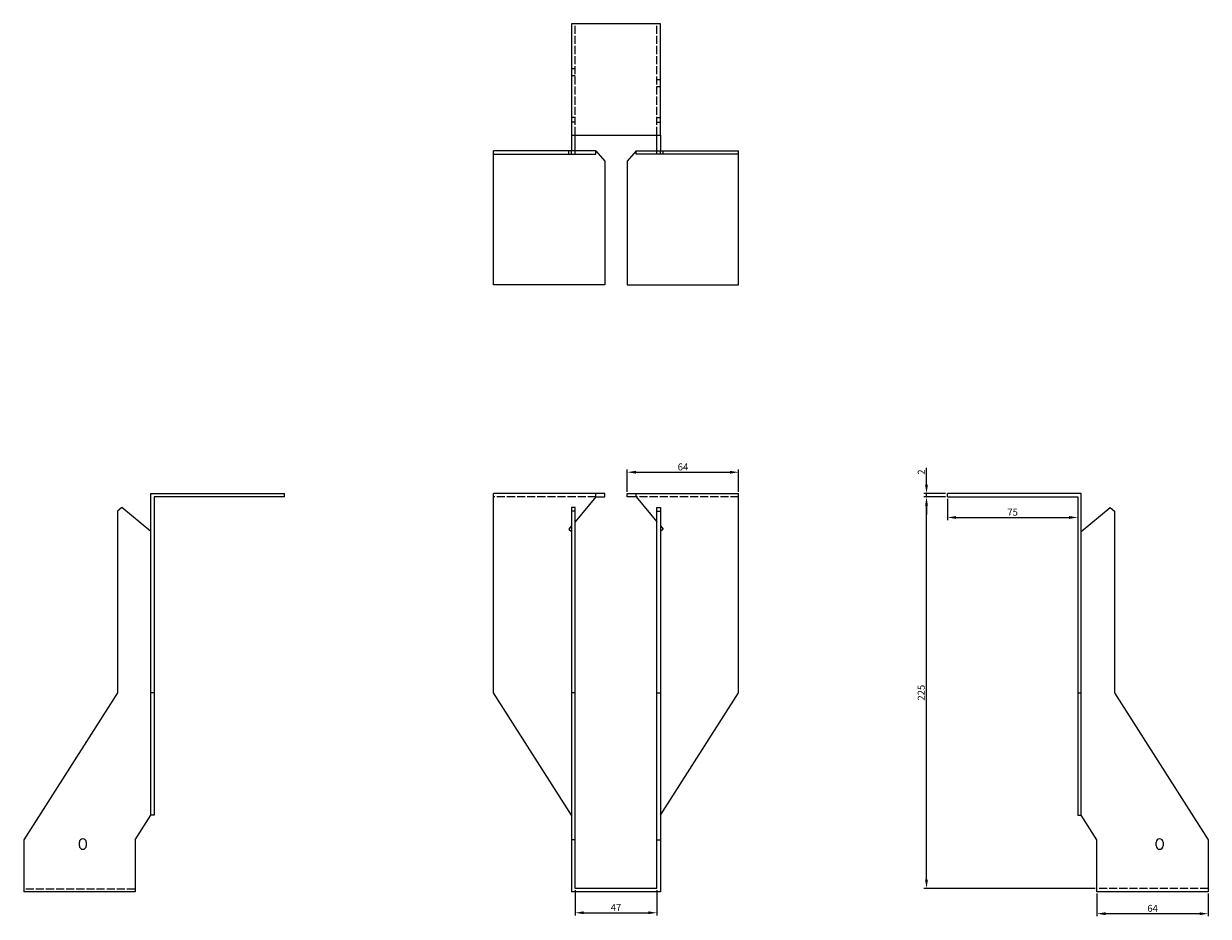
# Model space of a CAD drawing. Units: millimetres. Extents: x 1660 to 2380, y 1000 to 1879.
# Drawn here: x 1660 to 2341, y 1366 to 1879 of the extents above; entities that cross this region are included whole.
import ezdxf

# ---------------------------------------------------------------- set-up
doc = ezdxf.new("R2010")
doc.units = ezdxf.units.MM
doc.linetypes.add('DASHED', pattern=[0.2067, 0.1654, -0.0413])
doc.layers.add('Dimensions', color=1, linetype='Continuous', lineweight=20)
doc.layers.add('Part', color=7, linetype='Continuous', lineweight=25)
doc.layers.add('Hidden', color=6, linetype='DASHED', lineweight=25, true_color=0xff00ff)
doc.styles.add('EU_style', font='arial.ttf')
doc.dimstyles.new('Dim_2D', dxfattribs={"dimtxt": 4, "dimasz": 5, "dimexe": 1.5, "dimexo": 1, "dimgap": 1, "dimtad": 1, "dimdec": 1, "dimdsep": 46, "dimtxsty": 'EU_style', "dimcen": 2.5, "dimclrd": 256, "dimclre": 256, "dimclrt": 256, "dimadec": 0, "dimazin": 0, "dimtfac": 1, "dimtdec": 1, "dimtmove": 0, "dimatfit": 3, "dimfxl": 1, "dimtolj": 1, "dimtzin": 0, "dimlwd": -1, "dimlwe": -1, "dimarcsym": 0})

# ---------------------------------------------------------------- blocks, each defined once
blk = doc.blocks.new('*D3')
at = {"layer": 'Defpoints', "color": 0, "transparency": 16777216}
for p in [(2178.5, 1609.5), (2190.5, 1609.5), (2190.5, 1607.5)]:
    blk.add_point(p, dxfattribs=at)
at = {"layer": 'Dimensions', "transparency": 16777216}
for p, q in [((2178.5, 1614.5), (2178.5, 1624.15)), ((2189.5, 1609.5), (2177, 1609.5)), ((2189.5, 1607.5), (2177, 1607.5)), ((2178.5, 1607.5), (2178.5, 1609.5)), ((2178.5, 1602.5), (2178.5, 1597.5))]:
    blk.add_line(p, q, dxfattribs=at)
for points in [[(2177.67, 1614.5), (2179.33, 1614.5), (2178.5, 1609.5)], [(2177.67, 1602.5), (2179.33, 1602.5), (2178.5, 1607.5)]]:
    blk.add_solid(points, dxfattribs=at)
at = {"layer": 'Dimensions', "transparency": 16777216, "insert": (2175.49, 1621.82), "char_height": 4, "attachment_point": 5, "rotation": 90, "style": 'EU_style'}
blk.add_mtext('\\A1;2', dxfattribs=at)
blk = doc.blocks.new('*D4')
at = {"layer": 'Defpoints', "color": 0, "transparency": 16777216}
for p in [(2070.5, 1621.7), (2006.5, 1609.5), (2070.5, 1609.5)]:
    blk.add_point(p, dxfattribs=at)
at = {"layer": 'Dimensions', "transparency": 16777216}
for p, q in [((2006.5, 1610.5), (2006.5, 1623.2)), ((2011.5, 1621.7), (2065.5, 1621.7)), ((2070.5, 1610.5), (2070.5, 1623.2))]:
    blk.add_line(p, q, dxfattribs=at)
for points in [[(2011.5, 1622.53), (2011.5, 1620.87), (2006.5, 1621.7)], [(2065.5, 1622.53), (2065.5, 1620.87), (2070.5, 1621.7)]]:
    blk.add_solid(points, dxfattribs=at)
at = {"layer": 'Dimensions', "transparency": 16777216, "insert": (2038.5, 1624.74), "char_height": 4, "attachment_point": 5, "style": 'EU_style'}
blk.add_mtext('\\A1;64', dxfattribs=at)
blk = doc.blocks.new('*D5')
at = {"layer": 'Defpoints', "color": 0, "transparency": 16777216}
for p in [(1976.5, 1382.5), (2023.5, 1382.5), (2023.5, 1368.53)]:
    blk.add_point(p, dxfattribs=at)
at = {"layer": 'Dimensions', "transparency": 16777216}
for p, q in [((1976.5, 1381.5), (1976.5, 1367.03)), ((2023.5, 1381.5), (2023.5, 1367.03)), ((1981.5, 1368.53), (2018.5, 1368.53))]:
    blk.add_line(p, q, dxfattribs=at)
for points in [[(1981.5, 1369.36), (1981.5, 1367.7), (1976.5, 1368.53)], [(2018.5, 1369.36), (2018.5, 1367.7), (2023.5, 1368.53)]]:
    blk.add_solid(points, dxfattribs=at)
at = {"layer": 'Dimensions', "transparency": 16777216, "insert": (2000, 1371.53), "char_height": 4, "attachment_point": 5, "style": 'EU_style'}
blk.add_mtext('\\A1;47', dxfattribs=at)
blk = doc.blocks.new('*D6')
at = {"layer": 'Defpoints', "color": 0, "transparency": 16777216}
for p in [(2190.5, 1607.5), (2265.5, 1607.5), (2265.5, 1595.7)]:
    blk.add_point(p, dxfattribs=at)
at = {"layer": 'Dimensions', "transparency": 16777216}
for p, q in [((2190.5, 1606.5), (2190.5, 1594.2)), ((2265.5, 1606.5), (2265.5, 1594.2)), ((2195.5, 1595.7), (2260.5, 1595.7))]:
    blk.add_line(p, q, dxfattribs=at)
for points in [[(2195.5, 1596.53), (2195.5, 1594.87), (2190.5, 1595.7)], [(2260.5, 1596.53), (2260.5, 1594.87), (2265.5, 1595.7)]]:
    blk.add_solid(points, dxfattribs=at)
at = {"layer": 'Dimensions', "transparency": 16777216, "insert": (2228, 1598.74), "char_height": 4, "attachment_point": 5, "style": 'EU_style'}
blk.add_mtext('\\A1;75', dxfattribs=at)
blk = doc.blocks.new('*D7')
at = {"layer": 'Defpoints', "color": 0, "transparency": 16777216}
for p in [(2178.5, 1607.5), (2190.5, 1607.5), (2276.5, 1382.5)]:
    blk.add_point(p, dxfattribs=at)
at = {"layer": 'Dimensions', "transparency": 16777216}
for p, q in [((2189.5, 1607.5), (2177, 1607.5)), ((2178.5, 1387.5), (2178.5, 1602.5)), ((2275.5, 1382.5), (2177, 1382.5))]:
    blk.add_line(p, q, dxfattribs=at)
for points in [[(2177.66, 1602.5), (2179.33, 1602.5), (2178.5, 1607.5)], [(2177.66, 1387.5), (2179.33, 1387.5), (2178.5, 1382.5)]]:
    blk.add_solid(points, dxfattribs=at)
at = {"layer": 'Dimensions', "transparency": 16777216, "insert": (2175.45, 1495), "char_height": 4, "attachment_point": 5, "rotation": 90, "style": 'EU_style'}
blk.add_mtext('\\A1;225', dxfattribs=at)
blk = doc.blocks.new('*D8')
at = {"layer": 'Defpoints', "color": 0, "transparency": 16777216}
for p in [(2276.5, 1380.5), (2340.5, 1380.5), (2276.5, 1367.98)]:
    blk.add_point(p, dxfattribs=at)
at = {"layer": 'Dimensions', "transparency": 16777216}
for p, q in [((2276.5, 1379.5), (2276.5, 1366.48)), ((2340.5, 1379.5), (2340.5, 1366.48)), ((2335.5, 1367.98), (2281.5, 1367.98))]:
    blk.add_line(p, q, dxfattribs=at)
for points in [[(2281.5, 1368.81), (2281.5, 1367.14), (2276.5, 1367.98)], [(2335.5, 1368.81), (2335.5, 1367.14), (2340.5, 1367.98)]]:
    blk.add_solid(points, dxfattribs=at)
at = {"layer": 'Dimensions', "transparency": 16777216, "insert": (2308.5, 1371.02), "char_height": 4, "attachment_point": 5, "style": 'EU_style'}
blk.add_mtext('\\A1;64', dxfattribs=at)

msp = doc.modelspace()

# ---------------------------------------------------------------- linework, layer by layer
at = {"layer": 'Hidden', "ltscale": 28.147953}
for p, q in [((1976.5, 1815.5), (1976.5, 1879.5)), ((2023.5, 1815.5), (2023.5, 1879.5)), ((1988.5, 1607.5), (1929.5, 1607.5)), ((2070.5, 1607.5), (2011.5, 1607.5)), ((2340.5, 1382.5), (2276.5, 1382.5)), ((1723.5, 1382.13), (1659.5, 1382.13))]:
    msp.add_line(p, q, dxfattribs=at)
at = {"layer": 'Hidden', "ltscale": 3.809293}
for p, q in [((1976.5, 1853.5), (1974.5, 1853.5)), ((1976.5, 1849.5), (1974.5, 1849.5)), ((2023.5, 1847.5), (2025.5, 1847.5)), ((2023.5, 1843.5), (2025.5, 1843.5)), ((1976.5, 1825.5), (1974.5, 1825.5)), ((2023.5, 1825.5), (2025.5, 1825.5)), ((1976.5, 1823), (1974.5, 1823)), ((2023.5, 1823), (2025.5, 1823)), ((1972.9, 1804.5), (1972.9, 1806.5)), ((2027.1, 1804.5), (2027.1, 1806.5))]:
    msp.add_line(p, q, dxfattribs=at)
at = {"layer": 'Part'}
for p, q in [((2025.5, 1879.5), (1974.5, 1879.5)), ((1974.5, 1879.5), (1974.5, 1815.5)), ((2025.5, 1815.5), (2025.5, 1879.5)), ((1974.5, 1815.5), (2025.5, 1815.5)), ((1974.5, 1815.5), (1974.5, 1806.5)), ((1976.5, 1806.5), (1976.5, 1815.5)), ((2023.5, 1806.5), (2023.5, 1815.5)), ((2025.5, 1815.5), (2025.5, 1806.5)), ((1974.5, 1806.5), (1929.5, 1806.5)), ((1929.5, 1804.5), (1929.5, 1806.5)), ((1974.5, 1804.5), (1974.5, 1806.5)), ((1976.5, 1806.5), (1974.5, 1806.5)), ((1988.5, 1806.5), (1976.5, 1806.5)), ((1976.5, 1804.5), (1976.5, 1806.5)), ((1988.5, 1806.5), (1993.5, 1800.54)), ((1988.5, 1804.5), (1988.5, 1806.5)), ((2011.5, 1806.5), (2006.5, 1800.54)), ((2011.5, 1804.5), (2011.5, 1806.5)), ((2011.5, 1806.5), (2023.5, 1806.5)), ((2023.5, 1806.5), (2025.5, 1806.5)), ((2023.5, 1804.5), (2023.5, 1806.5)), ((2025.5, 1806.5), (2070.5, 1806.5)), ((2025.5, 1804.5), (2025.5, 1806.5)), ((2070.5, 1804.5), (2070.5, 1806.5)), ((1929.5, 1729.5), (1929.5, 1804.5)), ((1929.5, 1804.5), (1974.5, 1804.5)), ((1974.5, 1804.5), (1976.5, 1804.5)), ((1976.5, 1804.5), (1988.5, 1804.5)), ((1993.5, 1800.54), (1993.5, 1729.5)), ((2006.5, 1800.54), (2006.5, 1729.5)), ((2023.5, 1804.5), (2011.5, 1804.5)), ((2025.5, 1804.5), (2023.5, 1804.5)), ((2070.5, 1804.5), (2025.5, 1804.5)), ((2070.5, 1729.5), (2070.5, 1804.5)), ((1993.5, 1729.5), (1929.5, 1729.5)), ((2006.5, 1729.5), (2070.5, 1729.5)), ((1732.5, 1609.5), (1809.5, 1609.5)), ((1732.5, 1495), (1732.5, 1609.5)), ((1809.5, 1607.5), (1734.5, 1607.5)), ((1734.5, 1607.5), (1734.5, 1495)), ((1809.5, 1607.5), (1809.5, 1609.5)), ((1988.5, 1609.5), (1929.5, 1609.5)), ((1929.5, 1495), (1929.5, 1609.5)), ((1988.5, 1607.5), (1976.5, 1593.2)), ((1993.5, 1609.5), (1988.5, 1609.5)), ((1988.5, 1607.5), (1988.5, 1609.5)), ((1988.5, 1607.5), (1993.5, 1607.5)), ((1993.5, 1607.5), (1993.5, 1609.5)), ((2006.5, 1609.5), (2011.5, 1609.5)), ((2006.5, 1607.5), (2006.5, 1609.5)), ((2011.5, 1607.5), (2006.5, 1607.5)), ((2011.5, 1607.5), (2011.5, 1609.5)), ((2011.5, 1609.5), (2070.5, 1609.5)), ((2011.5, 1607.5), (2023.5, 1593.2)), ((2070.5, 1495), (2070.5, 1609.5)), ((2190.5, 1607.5), (2190.5, 1609.5)), ((2267.5, 1609.5), (2190.5, 1609.5)), ((2190.5, 1607.5), (2265.5, 1607.5)), ((2265.5, 1607.5), (2265.5, 1495)), ((2267.5, 1495), (2267.5, 1609.5)), ((1716, 1601.41), (1713.5, 1599.31)), ((1732.5, 1587.56), (1716, 1601.41)), ((1976.5, 1601.41), (1974.5, 1601.41)), ((1974.5, 1601.41), (1974.5, 1599.31)), ((1976.5, 1599.31), (1976.5, 1601.41)), ((2023.5, 1599.31), (2023.5, 1601.41)), ((2023.5, 1601.41), (2025.5, 1601.41)), ((2025.5, 1601.41), (2025.5, 1599.31)), ((2267.5, 1587.56), (2284, 1601.41)), ((2284, 1601.41), (2286.5, 1599.31)), ((1713.5, 1599.31), (1713.5, 1495)), ((1976.5, 1599.31), (1974.5, 1599.31)), ((1974.5, 1599.31), (1974.5, 1495)), ((1976.5, 1495), (1976.5, 1599.31)), ((2023.5, 1495), (2023.5, 1599.31)), ((2023.5, 1599.31), (2025.5, 1599.31)), ((2025.5, 1599.31), (2025.5, 1495)), ((2286.5, 1599.31), (2286.5, 1495)), ((1974.5, 1590.82), (1972.9, 1588.91)), ((1972.9, 1588.91), (1974.5, 1587.56)), ((2025.5, 1590.82), (2027.1, 1588.91)), ((2027.1, 1588.91), (2025.5, 1587.56)), ((1713.5, 1495), (1659.5, 1410.5)), ((1732.5, 1424.58), (1732.5, 1495)), ((1734.5, 1495), (1732.5, 1495)), ((1734.5, 1495), (1734.5, 1424.58)), ((1974.5, 1424.58), (1929.5, 1495)), ((1976.5, 1495), (1974.5, 1495)), ((1974.5, 1495), (1974.5, 1410.5)), ((1976.5, 1410.5), (1976.5, 1495)), ((2023.5, 1410.5), (2023.5, 1495)), ((2023.5, 1495), (2025.5, 1495)), ((2025.5, 1424.58), (2070.5, 1495)), ((2025.5, 1495), (2025.5, 1410.5)), ((2265.5, 1495), (2267.5, 1495)), ((2265.5, 1495), (2265.5, 1424.58)), ((2267.5, 1424.58), (2267.5, 1495)), ((2286.5, 1495), (2340.5, 1410.5)), ((1723.5, 1410.5), (1732.5, 1424.58)), ((1734.5, 1424.58), (1732.5, 1424.58)), ((2265.5, 1424.58), (2267.5, 1424.58)), ((2276.5, 1410.5), (2267.5, 1424.58)), ((1659.5, 1410.5), (1659.5, 1380.5)), ((1723.5, 1410.5), (1723.5, 1380.5)), ((1976.5, 1410.5), (1974.5, 1410.5)), ((1974.5, 1410.5), (1974.5, 1380.5)), ((1976.5, 1382.5), (1976.5, 1410.5)), ((2023.5, 1382.5), (2023.5, 1410.5)), ((2023.5, 1410.5), (2025.5, 1410.5)), ((2025.5, 1410.5), (2025.5, 1380.5)), ((2276.5, 1380.5), (2276.5, 1410.5)), ((2340.5, 1410.5), (2340.5, 1380.5)), ((1691.5, 1407), (1691.5, 1409)), ((1695.5, 1409), (1695.5, 1407)), ((2310.5, 1407), (2310.5, 1409)), ((2314.5, 1409), (2314.5, 1407)), ((2023.5, 1382.5), (1976.5, 1382.5)), ((1723.5, 1380.5), (1659.5, 1380.5)), ((2025.5, 1380.5), (1974.5, 1380.5)), ((2340.5, 1380.5), (2276.5, 1380.5))]:
    msp.add_line(p, q, dxfattribs=at)
for centre, start, end in [((1693.5, 1409), 0, 180), ((2312.5, 1409), 0, 180), ((1693.5, 1407), 180, 0), ((2312.5, 1407), 180, 0)]:
    msp.add_arc(centre, 2, start, end, dxfattribs=at)

# ---------------------------------------------------------------- dimensions: what is measured, and where the dimension line sits
at = {"layer": 'Dimensions'}
for base, p1, p2, picture, middle in [((2070.5, 1621.7), (2006.5, 1609.5), (2070.5, 1609.5), '*D4', (2038.5, 1624.74)), ((2265.5, 1595.7), (2190.5, 1607.5), (2265.5, 1607.5), '*D6', (2228, 1598.74)), ((2023.5, 1368.53), (1976.5, 1382.5), (2023.5, 1382.5), '*D5', (2000, 1371.53)), ((2276.5, 1367.98), (2340.5, 1380.5), (2276.5, 1380.5), '*D8', (2308.5, 1371.02))]:
    dim = msp.add_linear_dim(base=base, p1=p1, p2=p2, dimstyle='Dim_2D', dxfattribs=at)
    dim.commit()
    dim.dimension.update_dxf_attribs({"geometry": picture, "text_midpoint": middle})
for base, p1, p2, picture, middle in [((2178.5, 1609.5), (2190.5, 1607.5), (2190.5, 1609.5), '*D3', (2175.49, 1621.82)), ((2178.5, 1607.5), (2276.5, 1382.5), (2190.5, 1607.5), '*D7', (2175.45, 1495))]:
    dim = msp.add_linear_dim(base=base, p1=p1, p2=p2, angle=90, dimstyle='Dim_2D', dxfattribs=at)
    dim.commit()
    dim.dimension.update_dxf_attribs({"geometry": picture, "text_midpoint": middle})

doc.saveas('drawing.dxf')
